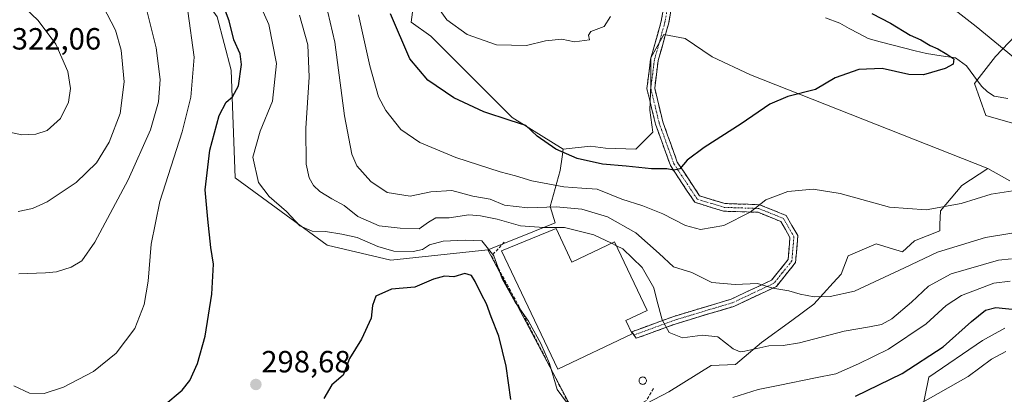
# Model space of a CAD drawing. Units: metres. Extents: x 620238 to 623667, y 4778075 to 4780450.
# Drawn here: x 622797 to 623119, y 4779812 to 4779935 of the extents above; entities that cross this region are included whole.
import ezdxf
from ezdxf.enums import TextEntityAlignment as Align

# ---------------------------------------------------------------- set-up
doc = ezdxf.new("R2010")
doc.units = ezdxf.units.M
doc.header["$MEASUREMENT"] = 0
doc.linetypes.add('TRAZO_Y_PUNTO', pattern=[1, 0.5, -0.25, 0, -0.25])
doc.linetypes.add('TRAZOSX2', pattern=[1.5, 1, -0.5])
for name, color, linetype, lineweight in [('Arbolado forestal CxS', 92, 'Continuous', 0), ('Camino', 19, 'TRAZOSX2', 0), ('Camino Cxs', 19, 'Continuous', 0), ('Camino eje', 19, 'TRAZO_Y_PUNTO', 0), ('Carátula', 7, 'Continuous', 5), ('Corriente natural lineal', 142, 'Continuous', 13), ('Curva de nivel maestra', 36, 'Continuous', 30), ('Curva de nivel normal', 36, 'Continuous', 0), ('Edificación industrial', 135, 'Continuous', 13), ('Edificación industrial Cxs', 135, 'Continuous', 13), ('Núcleo urbano CxS', 19, 'Continuous', 0), ('Obra de contención lineal', 1, 'TRAZOSX2', 13), ('Prado CxS', 92, 'Continuous', 0), ('Punto de cota en terreno', 7, 'Continuous', 0), ('Rótulo de punto de cota en terreno', 19, 'Continuous', 0), ('Silo', 1, 'Continuous', 0), ('Silo Cxs', 1, 'Continuous', 0)]:
    doc.layers.add(name, color=color, linetype=linetype, lineweight=lineweight)
doc.styles.add('Arial', font='txt', dxfattribs={"height": 0.2})

# ---------------------------------------------------------------- blocks, each defined once
blk = doc.blocks.new('*U151')
at = {"layer": 'Prado CxS', "color": 92, "linetype": 'Continuous', "lineweight": 0}
for points in [[(623112.7291, 4779638.7687, 324.8036), (623081.4411, 4779661.8943, 323.8933), (623079.3983, 4779660.9997, 323.4003), (623069.9249, 4779656.8507, 321.0155), (623049.8735, 4779658.9615, 315.8554), (623027.7111, 4779671.6255, 313.1827), (623009.7701, 4779687.4559, 310.4957), (623000.2723, 4779698.0093, 309.0725), (623002.3827, 4779713.8387, 310.4701), (623012.9363, 4779736.0021, 311.6235), (623023.7601, 4779748.3437, 311.5336), (623039.3963, 4779748.3433, 314.1652), (623051.9051, 4779758.7671, 313.5757), (623050.3415, 4779773.3613, 307.5822), (623060.7659, 4779781.1787, 309.0588), (623075.3599, 4779784.3059, 310.9543), (623088.3893, 4779792.6455, 310.1728), (623091.5167, 4779805.6751, 307.5467), (623093.9837, 4779818.0083, 304.2829), (623111.5291, 4779830.0391, 304.5087), (623118.7885, 4779834.0313, 304.323)], [(623126.6231, 4779934.1297, 283.752), (623115.6929, 4779922.6795, 277.9589), (623108.9281, 4779913.8329, 275.8632), (623112.5713, 4779903.4229, 277.7695), (623138.0729, 4779896.1373, 278.387)], [(623120.3763, 4779882.0845, 280.2424), (623113.2879, 4779886.1473, 279.5194), (623035.7955, 4779916.6859, 274.3155), (623023.3191, 4779922.5967, 273.1778), (623014.4549, 4779928.5071, 272.2848), (623007.5575, 4779929.8177, 271.9971), (623003.2893, 4779922.2645, 271.9327), (623003.2893, 4779913.4009, 272.5461), (623002.9619, 4779905.1925, 272.9739), (623003.9447, 4779897.9669, 273.7336), (622998.3657, 4779892.3839, 274.2398), (622988.5153, 4779892.7159, 274.2609), (622983.5877, 4779893.3713, 274.2425), (622974.7237, 4779892.3837, 275.4505), (622958.0021, 4779902.7783, 275.6247), (622931.4635, 4779929.3173, 271.5714), (622925.0765, 4779933.8355, 272.1303), (622926.1171, 4779942.1569, 270.5687)]]:
    blk.add_polyline3d(points, dxfattribs=at)
blk = doc.blocks.new('5PATER')
at = {"layer": 'Carátula', "linetype": 'Continuous', "lineweight": 5}
h = blk.add_hatch(color=250, dxfattribs=at)
edge = h.paths.add_edge_path()
edge.add_ellipse((0, 0.01), major_axis=(-1.33, -1.34), ratio=0.999422, start_angle=0, end_angle=360)

msp = doc.modelspace()

# ---------------------------------------------------------------- linework, layer by layer
at = {"layer": 'Arbolado forestal CxS', "color": 92, "linetype": 'Continuous', "lineweight": 0}
for points in [[(622974.72, 4779892.38, 275.45), (622958, 4779902.78, 275.62), (622931.46, 4779929.32, 271.57), (622925.08, 4779933.84, 272.13), (622926.12, 4779942.16, 270.57), (622918.24, 4779955.17, 272.07), (622919.32, 4779962.23, 270.93), (622920.92, 4779970.76, 268.5), (622903.75, 4779995.21, 266.74), (622889.71, 4780031.09, 263.99), (622869.37, 4780073.53, 258.39), (622842.77, 4780089.82, 257.2), (622820.51, 4780098.51, 256.1), (622809.65, 4780124.57, 257.04), (622775.44, 4780118.05, 253.66), (622752.41, 4780107.03, 252.09), (622738.37, 4780105.99, 252.65), (622697.8, 4780092.46, 252.83), (622648.39, 4780061.78, 254.86), (622610.94, 4780038.89, 252.39)], [(622809.39, 4780005.24, 305.64), (622810.19, 4780004.03, 305.64), (622821.05, 4779992.09, 305.13), (622861.77, 4779935.62, 300.13), (622866.31, 4779918.23, 299.33), (622867.61, 4779883.13, 296.15), (622897.64, 4779861.15, 298.15), (622918.48, 4779856.23, 298.41), (622950.09, 4779859.55, 294.12)], [(622926.12, 4779942.16, 270.57), (622925.08, 4779933.84, 272.13), (622931.46, 4779929.32, 271.57), (622958, 4779902.78, 275.62), (622974.72, 4779892.38, 275.45), (622974.38, 4779889.98, 276.66), (622973.74, 4779885.49, 278.97), (622970.46, 4779873.67, 288.18), (622972.09, 4779868.41, 290.82), (622958.57, 4779862.97, 291.28), (622950.09, 4779859.55, 294.12), (622918.48, 4779856.23, 298.41), (622918.48, 4779856.23, 298.41), (622897.64, 4779861.15, 298.15), (622867.61, 4779883.13, 296.15), (622866.31, 4779918.23, 299.33), (622861.77, 4779935.62, 300.13)], [(623138.07, 4779896.14, 278.39), (623112.57, 4779903.42, 277.77), (623108.93, 4779913.83, 275.86), (623115.69, 4779922.68, 277.96), (623126.62, 4779934.13, 283.75)], [(623126.62, 4779934.13, 283.75), (623115.69, 4779922.68, 277.96), (623108.93, 4779913.83, 275.86), (623112.57, 4779903.42, 277.77), (623138.07, 4779896.14, 278.39)], [(622974.72, 4779892.38, 275.45), (622974.38, 4779889.98, 276.66), (622973.74, 4779885.49, 278.97), (622970.46, 4779873.67, 288.18), (622972.09, 4779868.41, 290.82), (622958.57, 4779862.97, 291.28), (622950.09, 4779859.55, 294.12)], [(623113.29, 4779886.15, 279.52), (623104.75, 4779880.57, 279.83), (623097.85, 4779872.36, 281.65), (623097.63, 4779867.84, 282.98), (623097.53, 4779865.79, 284.07), (623089.32, 4779862.5, 284.39), (623085.38, 4779858.9, 284.98), (623082.17, 4779859.88, 283.89), (623076.84, 4779861.52, 282.77), (623067.65, 4779857.58, 283.43), (623065.35, 4779851.67, 284.6), (623062.78, 4779848.81, 285.21), (623056.48, 4779841.82, 287.46), (623049.26, 4779836.56, 288.86), (623039.41, 4779829.34, 291.06), (623037.99, 4779828.15, 291.36), (623030.87, 4779822.12, 293.67), (623022.99, 4779821.79, 293.63), (623009.2, 4779813.25, 294.26), (622994.75, 4779805.7, 295.33), (622979.97, 4779803.07, 296.58)], [(622994.75, 4779805.7, 295.33), (623009.2, 4779813.25, 294.26), (623022.99, 4779821.79, 293.63), (623030.87, 4779822.12, 293.67), (623037.99, 4779828.15, 291.36), (623039.41, 4779829.34, 291.06), (623049.26, 4779836.56, 288.86), (623056.48, 4779841.82, 287.46), (623062.78, 4779848.81, 285.21), (623065.35, 4779851.67, 284.6), (623067.65, 4779857.58, 283.43), (623076.84, 4779861.52, 282.77), (623082.17, 4779859.88, 283.89), (623085.38, 4779858.9, 284.98), (623089.32, 4779862.5, 284.39), (623097.53, 4779865.79, 284.07), (623097.63, 4779867.84, 282.98), (623097.85, 4779872.36, 281.65), (623104.75, 4779880.57, 279.83), (623113.29, 4779886.15, 279.52), (623120.38, 4779882.08, 280.24)], [(623120.38, 4779882.08, 280.24), (623113.29, 4779886.15, 279.52)], [(623023.76, 4779748.34, 311.53), (623039.4, 4779748.34, 314.17), (623051.91, 4779758.77, 313.58), (623050.34, 4779773.36, 307.58), (623060.77, 4779781.18, 309.06), (623075.36, 4779784.31, 310.95), (623088.39, 4779792.65, 310.17), (623091.52, 4779805.68, 307.55), (623093.98, 4779818.01, 304.28), (623111.53, 4779830.04, 304.51), (623118.79, 4779834.03, 304.32)], [(623118.79, 4779834.03, 304.32), (623111.53, 4779830.04, 304.51), (623093.98, 4779818.01, 304.28), (623091.52, 4779805.68, 307.55)]]:
    msp.add_polyline3d(points, dxfattribs=at)
at = {"layer": 'Camino', "color": 19, "linetype": 'TRAZOSX2', "lineweight": 0}
for points in [[(623008.54, 4779944.75), (623006.68, 4779934.25), (623003.22, 4779921.82), (623002, 4779912.22), (623004.79, 4779900.63), (623009.66, 4779887.09), (623017.6, 4779875.1), (623026.98, 4779872.19), (623038.26, 4779871.82), (623045.68, 4779868.81), (623048.69, 4779863.64), (623048.08, 4779856.42), (623042.67, 4779849.66), (623029.44, 4779843.48), (623010.76, 4779837.85), (622997.03, 4779832.82), (622997.77, 4779831.76)], [(622997.77, 4779831.76), (622998.51, 4779830.7), (623011.55, 4779835.48), (623030.34, 4779841.13), (623044.25, 4779847.65), (623050.51, 4779855.45), (623051.25, 4779864.22), (623047.41, 4779870.81), (623038.79, 4779874.3), (623027.4, 4779874.68), (623019.19, 4779877.22), (623011.91, 4779888.22), (623007.19, 4779901.35), (623004.54, 4779912.36), (623005.67, 4779921.32), (623009.12, 4779933.7), (623011.11, 4779944.89)]]:
    msp.add_lwpolyline(points, dxfattribs=at)
at = {"layer": 'Camino Cxs', "color": 19, "linetype": 'Continuous', "lineweight": 0}
msp.add_polyline3d([(623009.78, 4779937.43, 271.07), (623009.12, 4779933.7, 271.31), (623007.97, 4779929.57, 271.4), (623006.82, 4779925.45, 271.37), (623005.67, 4779921.32, 271.4), (623005.11, 4779916.84, 271.62), (623004.54, 4779912.36, 271.96), (623005.42, 4779908.69, 272.42), (623006.31, 4779905.02, 272.61), (623007.19, 4779901.35, 272.87), (623008.76, 4779896.97, 273.42), (623010.34, 4779892.6, 273.99), (623011.91, 4779888.22, 274.5), (623014.34, 4779884.55, 275.32), (623016.76, 4779880.89, 275.98), (623019.19, 4779877.22, 276.82), (623023.3, 4779875.95, 277.46), (623027.4, 4779874.68, 278.25), (623031.2, 4779874.55, 278.72), (623034.99, 4779874.43, 279.33), (623038.79, 4779874.3, 279.9), (623043.1, 4779872.56, 280.69), (623047.41, 4779870.81, 281.25), (623049.33, 4779867.52, 281.84), (623051.25, 4779864.22, 282.4), (623050.88, 4779859.84, 282.95), (623050.51, 4779855.45, 283.43), (623048.42, 4779852.85, 283.81), (623046.34, 4779850.25, 284.26), (623044.25, 4779847.65, 284.79), (623040.77, 4779846.02, 285.17), (623037.3, 4779844.39, 285.51), (623033.82, 4779842.76, 286.15), (623030.34, 4779841.13, 286.6), (623025.64, 4779839.72, 286.92), (623020.95, 4779838.31, 287.45), (623016.25, 4779836.89, 288.2), (623011.55, 4779835.48, 289.1), (623007.2, 4779833.89, 290.06), (623002.86, 4779832.29, 290.8), (622998.51, 4779830.7, 291.19), (622997.03, 4779832.82, 291.25), (623001.61, 4779834.5, 290.9), (623006.18, 4779836.17, 290.14), (623010.76, 4779837.85, 289.09), (623015.43, 4779839.26, 288.03), (623020.1, 4779840.67, 287.14), (623024.77, 4779842.07, 286.62), (623029.44, 4779843.48, 286.33), (623033.85, 4779845.54, 285.52), (623038.26, 4779847.6, 285), (623042.67, 4779849.66, 284.56), (623045.38, 4779853.04, 283.95), (623048.08, 4779856.42, 283.45), (623048.39, 4779860.03, 282.98), (623048.69, 4779863.64, 282.41), (623047.19, 4779866.23, 281.96), (623045.68, 4779868.81, 281.47), (623041.97, 4779870.32, 280.97), (623038.26, 4779871.82, 280.32), (623034.5, 4779871.94, 279.75), (623030.74, 4779872.07, 279.12), (623026.98, 4779872.19, 278.58), (623022.29, 4779873.65, 277.64), (623017.6, 4779875.1, 277.3), (623014.95, 4779879.1, 276.28), (623012.31, 4779883.09, 275.44), (623009.66, 4779887.09, 274.67), (623008.04, 4779891.6, 273.91), (623006.41, 4779896.12, 273.19), (623004.79, 4779900.63, 272.73), (623003.86, 4779904.49, 272.4), (623002.93, 4779908.36, 272.13), (623002, 4779912.22, 271.68), (623002.61, 4779917.02, 271.44), (623003.22, 4779921.82, 271.27), (623004.37, 4779925.96, 271.2), (623005.53, 4779930.11, 271.22), (623006.68, 4779934.25, 271.22), (623007.3, 4779937.75, 270.87)], dxfattribs=at)
at = {"layer": 'Camino eje', "color": 19, "linetype": 'TRAZO_Y_PUNTO', "lineweight": 0}
msp.add_lwpolyline([(623008.83, 4779939.23), (623007.9, 4779933.98), (623004.45, 4779921.57), (623003.88, 4779917.09), (623003.27, 4779912.29), (623005.99, 4779900.99), (623010.79, 4779887.66), (623018.4, 4779876.16), (623023.09, 4779874.71), (623027.19, 4779873.44), (623032.83, 4779873.25), (623038.53, 4779873.06), (623042.24, 4779871.56), (623046.55, 4779869.81), (623049.97, 4779863.93), (623049.3, 4779855.94), (623046.17, 4779852.04), (623043.46, 4779848.66), (623036.51, 4779845.4), (623029.89, 4779842.31), (623020.5, 4779839.48), (623011.16, 4779836.67), (622997.77, 4779831.76)], dxfattribs=at)
at = {"layer": 'Corriente natural lineal', "color": 142, "linetype": 'Continuous', "lineweight": 13}
msp.add_polyline3d([(623119.78, 4779909, 276.36), (623115.31, 4779909.73, 276.12), (623113.1, 4779911.15, 275.99), (623111.15, 4779913.05, 275.73), (623108.7, 4779916.33, 275.7), (623106.24, 4779919.61, 275.6), (623102.7, 4779922.24, 275.27), (623097.99, 4779922.95, 274.4), (623093.28, 4779923.66, 273.87), (623089.51, 4779924.55, 273.87), (623085.7, 4779925.54, 273.88), (623081.88, 4779926.53, 273.72), (623078.06, 4779927.52, 273.5), (623074.24, 4779928.51, 273.51), (623071.13, 4779930.19, 273.9), (623068.01, 4779931.87, 273.34), (623064.9, 4779933.55, 272.73), (623060.25, 4779935.3, 272.73)], dxfattribs=at)
at = {"layer": 'Curva de nivel maestra', "color": 36, "linetype": 'Continuous', "lineweight": 30}
for points in [[(622844.39, 4779808.76, 300), (622850.35, 4779813.78, 300), (622852.89, 4779816.9, 300), (622855.32, 4779822.44, 300), (622857.84, 4779831.4, 300), (622860.01, 4779845.07, 300), (622860.6, 4779854.89, 300), (622859.74, 4779860.35, 300), (622858.68, 4779869.56, 300), (622857.87, 4779879.13, 300), (622859.43, 4779892.12, 300), (622862.48, 4779903.41, 300), (622864.73, 4779907.76, 300), (622866.78, 4779909.55, 300), (622868.73, 4779913.14, 300), (622869.76, 4779920.04, 300), (622869.27, 4779923.57, 300), (622867.19, 4779928.14, 300), (622865.72, 4779934.37, 300), (622860.95, 4779947.02, 300)], [(623075.44, 4779936.74, 275), (623081.46, 4779933.53, 275), (623087.86, 4779929.6, 275), (623091.36, 4779928.1, 275), (623094.39, 4779926.26, 275), (623096.92, 4779925.16, 275), (623099.86, 4779923.4, 275), (623102.16, 4779921.93, 275), (623101.88, 4779920.23, 275), (623099.32, 4779918.75, 275), (623092.26, 4779916.72, 275), (623087.48, 4779916.78, 275), (623078.8, 4779918.77, 275), (623071.16, 4779918.46, 275), (623063.45, 4779915.75, 275), (623057, 4779911.88, 275), (623048.03, 4779909.6, 275), (623042.06, 4779907.13, 275), (623032.78, 4779900.69, 275), (623020.66, 4779893.02, 275), (623015.12, 4779888.81, 275), (623012.77, 4779885.99, 275), (623010.8, 4779885.58, 275), (623008.51, 4779886.04, 275), (623003.55, 4779886.01, 275), (622995.23, 4779886.84, 275), (622987.54, 4779887.53, 275), (622979.21, 4779889.4, 275), (622972.23, 4779892.4, 275), (622966.2, 4779896.68, 275), (622962.46, 4779900.14, 275), (622957.38, 4779901.78, 275), (622948.82, 4779904.61, 275), (622938.98, 4779909.24, 275), (622930.5, 4779914.96, 275), (622924.64, 4779921.94, 275), (622918.35, 4779936.65, 275)], [(622957.65, 4779810.68, 300), (622956.06, 4779821.56, 300), (622953.72, 4779831.41, 300), (622951.14, 4779837.76, 300), (622949.68, 4779841.96, 300), (622948.02, 4779844.98, 300), (622945.91, 4779849.21, 300), (622944.81, 4779851.24, 300), (622942.6, 4779851.8, 300), (622938.99, 4779850.72, 300), (622935.97, 4779851.03, 300), (622932.32, 4779849.98, 300), (622926.32, 4779847.36, 300), (622918.65, 4779846.75, 300), (622913.57, 4779844.41, 300), (622912.44, 4779841.45, 300), (622912.06, 4779837.32, 300), (622908.86, 4779830.4, 300), (622905.01, 4779824.07, 300), (622902.94, 4779818.69, 300), (622899.18, 4779815.49, 300), (622896.56, 4779811.1, 300)], [(623070.1, 4779811.79, 300), (623085.33, 4779819.25, 300), (623098.65, 4779827.93, 300), (623107.94, 4779836.22, 300), (623112.43, 4779839.92, 300), (623115.8, 4779840.71, 300), (623123.27, 4779839.95, 300)]]:
    msp.add_polyline3d(points, dxfattribs=at)
at = {"layer": 'Curva de nivel normal', "color": 36, "linetype": 'Continuous', "lineweight": 0}
for points in [[(622797.1, 4779851.7, 310), (622805.77, 4779852.08, 310), (622809.4, 4779852.38, 310), (622814.12, 4779853.9, 310), (622817.62, 4779856.03, 310), (622821.84, 4779862.07, 310), (622832.77, 4779882.4, 310), (622840.02, 4779898.74, 310), (622842.65, 4779907.85, 310), (622843.2, 4779915.2, 310), (622841.88, 4779925.52, 310), (622838.06, 4779940.74, 310), (622833.7, 4779951.51, 310), (622828.99, 4779958.8, 310), (622823.2, 4779965.5, 310), (622819.37, 4779971, 310), (622813.62, 4779977.25, 310), (622800.77, 4779988.07, 310), (622795.4, 4779991.69, 310)], [(622796.88, 4779872.07, 315), (622801.49, 4779873.1, 315), (622806.35, 4779875.27, 315), (622815.79, 4779881.57, 315), (622822.4, 4779888, 315), (622826.58, 4779894.73, 315), (622830.11, 4779904.07, 315), (622831.46, 4779914.4, 315), (622830.44, 4779924.8, 315), (622828.58, 4779931.28, 315), (622824.51, 4779939.25, 315), (622819.02, 4779946.52, 315), (622807.31, 4779954.17, 315), (622790.81, 4779962.11, 315)], [(623121.09, 4779865, 285), (623112.43, 4779863.62, 285), (623096.77, 4779858.8, 285), (623086.1, 4779853.71, 285), (623069.77, 4779846.06, 285), (623061.76, 4779844.32, 285), (623056.57, 4779844.19, 285), (623052.06, 4779845.08, 285), (623048.26, 4779846.22, 285), (623043.1, 4779847.12, 285), (623038.1, 4779848.6, 285), (623030.8, 4779848.28, 285), (623023.2, 4779848.96, 285), (623016.69, 4779852.16, 285), (623010.68, 4779854.07, 285), (623006, 4779858.41, 285), (622998.44, 4779865.18, 285), (622989.1, 4779870.34, 285), (622980.77, 4779872.85, 285), (622972.44, 4779873.66, 285), (622963.1, 4779873.34, 285), (622955.51, 4779874.21, 285), (622950.83, 4779876.1, 285), (622945.15, 4779877.12, 285), (622938.32, 4779878.96, 285), (622931.49, 4779878.46, 285), (622924.75, 4779877.07, 285), (622917.29, 4779878.34, 285), (622911.87, 4779881.86, 285), (622907.36, 4779886.99, 285), (622905.67, 4779890.84, 285), (622903.37, 4779903.27, 285), (622900.18, 4779927.4, 285), (622896.32, 4779943.74, 285)], [(622977.29, 4779807.76, 295), (622972.72, 4779814.02, 295), (622970.22, 4779822.43, 295), (622967.36, 4779829, 295), (622963.39, 4779836.3, 295), (622958.99, 4779842.51, 295), (622954.74, 4779850.07, 295), (622952.02, 4779857.67, 295), (622948.17, 4779862.54, 295), (622942.69, 4779862.75, 295), (622935.52, 4779862.39, 295), (622931.1, 4779861.19, 295), (622928.77, 4779859.69, 295), (622925.77, 4779859.07, 295), (622919.46, 4779859.18, 295), (622914.2, 4779860.68, 295), (622907.46, 4779863.62, 295), (622902.44, 4779864.66, 295), (622897.1, 4779865.55, 295), (622892.77, 4779865.63, 295), (622888.79, 4779867.39, 295), (622884.39, 4779872.13, 295), (622878.72, 4779877.02, 295), (622875.25, 4779881.6, 295), (622873.47, 4779889.82, 295), (622875.84, 4779898.34, 295), (622879.83, 4779908.14, 295), (622881.18, 4779920.34, 295), (622878.68, 4779933.07, 295), (622874.8, 4779941.74, 295)], [(622990.08, 4779935.71, 270), (622988.1, 4779932.51, 270), (622983.74, 4779930.79, 270), (622982.97, 4779929.69, 270), (622983.23, 4779928.12, 270), (622978.4, 4779927.48, 270), (622974.26, 4779928.36, 270), (622968.92, 4779927.77, 270), (622962.7, 4779926.32, 270), (622952.9, 4779926.48, 270), (622943.32, 4779929.9, 270), (622936.67, 4779934.64, 270), (622931.33, 4779942.36, 270)], [(623097.7, 4779941.67, 280), (623109.47, 4779932.42, 280), (623124.66, 4779919.97, 280)], [(622798.04, 4779897.14, 320), (622802.64, 4779897.28, 320), (622806.32, 4779898.58, 320), (622810.67, 4779902.4, 320), (622813.22, 4779907.74, 320), (622813.97, 4779912.22, 320), (622813.06, 4779917.8, 320), (622809.11, 4779926.66, 320), (622803.4, 4779934.38, 320), (622799.12, 4779938.42, 320), (622794.97, 4779938.91, 320), (622790.22, 4779938.25, 320), (622783.68, 4779934.8, 320), (622779.8, 4779931.13, 320), (622775.58, 4779924.44, 320), (622773.3, 4779918.89, 320), (622773.26, 4779915.44, 320), (622775.5, 4779910.33, 320), (622779.86, 4779905.04, 320), (622789.76, 4779898.88, 320), (622798.04, 4779897.14, 320)], [(622805.34, 4779812.72, 305), (622811.62, 4779814.8, 305), (622821.44, 4779819.92, 305), (622828.83, 4779825.81, 305), (622834.89, 4779833.92, 305), (622837.91, 4779841.74, 305), (622839.23, 4779849.4, 305), (622840.26, 4779861.4, 305), (622843.07, 4779875.4, 305), (622850.38, 4779898.07, 305), (622853.24, 4779909.41, 305), (622854.23, 4779922.46, 305), (622852.22, 4779937.52, 305)], [(622990.42, 4779861.71, 290), (622984.7, 4779864.44, 290), (622975.07, 4779866.92, 290), (622968.34, 4779866.85, 290), (622960.75, 4779867.36, 290), (622953.12, 4779869.55, 290), (622947.75, 4779870.63, 290), (622943.85, 4779871.03, 290), (622937.44, 4779870, 290), (622933.1, 4779870, 290), (622930.71, 4779868.63, 290), (622927.65, 4779866.42, 290), (622921.54, 4779866.63, 290), (622914.62, 4779867.41, 290), (622907.73, 4779870.49, 290), (622903.17, 4779874.06, 290), (622899.14, 4779876.27, 290), (622895.24, 4779878.65, 290), (622893.16, 4779880.59, 290), (622891.82, 4779883.13, 290), (622890.82, 4779887.57, 290), (622890.68, 4779899.33, 290), (622891.82, 4779915.88, 290), (622891.34, 4779926.45, 290), (622888.66, 4779936.17, 290)], [(623122.78, 4779879.1, 280), (623114.35, 4779877.72, 280), (623104.49, 4779874.7, 280), (623093.15, 4779872.59, 280), (623081.12, 4779873.55, 280), (623065.1, 4779878, 280), (623056.28, 4779879.38, 280), (623048, 4779878.67, 280), (623040.78, 4779875.91, 280), (623035.68, 4779871.86, 280), (623027.08, 4779867.54, 280), (623019.44, 4779866.2, 280), (623014.61, 4779867.52, 280), (623007.24, 4779871.34, 280), (623000.71, 4779873.96, 280), (622993.85, 4779876.15, 280), (622985.82, 4779879.36, 280), (622980.74, 4779879.68, 280), (622974.9, 4779880.1, 280), (622964.45, 4779882.07, 280), (622959.12, 4779883.68, 280), (622954.07, 4779885.02, 280), (622939.64, 4779889.76, 280), (622927.92, 4779894.62, 280), (622921.69, 4779898.88, 280), (622916.81, 4779905.1, 280), (622914.46, 4779909.52, 280), (622911.57, 4779919.64, 280), (622907.94, 4779936.25, 280)], [(622992.1, 4779860.91, 290), (622990.42, 4779861.71, 290)], [(623120.92, 4779856.6, 290), (623116.77, 4779856.22, 290), (623101.3, 4779851.74, 290), (623093.91, 4779847.7, 290), (623088.34, 4779842.5, 290), (623081.9, 4779837.04, 290), (623078.51, 4779835.24, 290), (623074.59, 4779834.42, 290), (623066.37, 4779833.05, 290), (623051.74, 4779829.26, 290), (623046.44, 4779828.31, 290), (623041.74, 4779828.3, 290), (623034, 4779826.49, 290), (623032.39, 4779826.25, 290), (623030.1, 4779827.22, 290), (623025.19, 4779831.18, 290), (623020.15, 4779831.7, 290), (623013.58, 4779830.86, 290), (623009.3, 4779832.58, 290), (623006.93, 4779836.77, 290), (623005.22, 4779843.1, 290), (623004.23, 4779847.19, 290), (623000.48, 4779853.8, 290), (622994.17, 4779859.92, 290), (622992.1, 4779860.91, 290)], [(623120.58, 4779849.31, 295), (623115.18, 4779848.65, 295), (623104.65, 4779844.66, 295), (623099.64, 4779841.4, 295), (623093.16, 4779835.38, 295), (623080.78, 4779827.13, 295), (623071, 4779822.39, 295), (623063.69, 4779819.11, 295), (623056.98, 4779817.83, 295), (623045.42, 4779815.44, 295), (623038.31, 4779813.94, 295), (623030.06, 4779811.36, 295)], [(623119.09, 4779826.42, 305), (623114.43, 4779823.94, 305), (623106.82, 4779818.26, 305), (623090.49, 4779808.94, 305)], [(622795.38, 4779815.15, 305), (622800.5, 4779812.85, 305), (622805.34, 4779812.72, 305)]]:
    msp.add_polyline3d(points, dxfattribs=at)
at = {"layer": 'Edificación industrial', "color": 135, "linetype": 'Continuous', "lineweight": 13}
msp.add_polyline3d([(622972.38, 4779866.52, 289.74), (622977.55, 4779855.6, 291.38), (622991.48, 4779862.21, 289.89), (623002.09, 4779839.82, 290.91), (622995.12, 4779836.51, 291.28), (622997.19, 4779832.15, 291.24), (622972.89, 4779820.63, 293.41), (622954.59, 4779859.24, 292.69), (622972.38, 4779866.52, 289.74)], dxfattribs=at)
at = {"layer": 'Edificación industrial Cxs', "color": 135, "linetype": 'Continuous', "lineweight": 13}
msp.add_polyline3d([(622972.38, 4779866.52, 289.74), (622977.55, 4779855.6, 291.38), (622991.48, 4779862.21, 289.89), (623002.09, 4779839.82, 290.91), (622995.12, 4779836.51, 291.28), (622997.19, 4779832.15, 291.24), (622972.89, 4779820.63, 293.41), (622954.59, 4779859.24, 292.69), (622972.38, 4779866.52, 289.74)], close=True, dxfattribs=at)
at = {"layer": 'Núcleo urbano CxS', "color": 19, "linetype": 'Continuous', "lineweight": 0}
for points in [[(622979.97, 4779803.07, 296.58), (622950.09, 4779859.55, 294.12), (622958.57, 4779862.97, 291.28), (622972.09, 4779868.41, 290.82), (622970.46, 4779873.67, 288.18), (622973.74, 4779885.49, 278.97), (622974.38, 4779889.98, 276.66), (622974.72, 4779892.38, 275.45), (622983.59, 4779893.37, 274.24), (622988.52, 4779892.72, 274.26), (622998.37, 4779892.38, 274.24), (623003.94, 4779897.97, 273.73), (623002.96, 4779905.19, 272.97), (623003.29, 4779913.4, 272.55), (623003.29, 4779922.26, 271.93), (623007.56, 4779929.82, 272), (623014.45, 4779928.51, 272.28), (623023.32, 4779922.6, 273.18), (623035.8, 4779916.69, 274.32), (623113.29, 4779886.15, 279.52), (623104.75, 4779880.57, 279.83), (623097.85, 4779872.36, 281.65), (623097.63, 4779867.84, 282.98), (623097.53, 4779865.79, 284.07), (623089.32, 4779862.5, 284.39), (623085.38, 4779858.9, 284.98), (623082.17, 4779859.88, 283.89), (623076.84, 4779861.52, 282.77), (623067.65, 4779857.58, 283.43), (623065.35, 4779851.67, 284.6), (623062.78, 4779848.81, 285.21), (623056.48, 4779841.82, 287.46), (623049.26, 4779836.56, 288.86), (623039.41, 4779829.34, 291.06), (623037.99, 4779828.15, 291.36), (623030.87, 4779822.12, 293.67), (623022.99, 4779821.79, 293.63), (623009.2, 4779813.25, 294.26), (622994.75, 4779805.7, 295.33)], [(623113.29, 4779886.15, 279.52), (623035.8, 4779916.69, 274.32), (623023.32, 4779922.6, 273.18), (623014.45, 4779928.51, 272.28), (623007.56, 4779929.82, 272), (623003.29, 4779922.26, 271.93), (623003.29, 4779913.4, 272.55), (623002.96, 4779905.19, 272.97), (623003.94, 4779897.97, 273.73), (622998.37, 4779892.38, 274.24), (622988.52, 4779892.72, 274.26), (622983.59, 4779893.37, 274.24), (622974.72, 4779892.38, 275.45)], [(622974.72, 4779892.38, 275.45), (622974.38, 4779889.98, 276.66), (622973.74, 4779885.49, 278.97), (622970.46, 4779873.67, 288.18), (622972.09, 4779868.41, 290.82), (622958.57, 4779862.97, 291.28), (622950.09, 4779859.55, 294.12)], [(623113.29, 4779886.15, 279.52), (623104.75, 4779880.57, 279.83), (623097.85, 4779872.36, 281.65), (623097.63, 4779867.84, 282.98), (623097.53, 4779865.79, 284.07), (623089.32, 4779862.5, 284.39), (623085.38, 4779858.9, 284.98), (623082.17, 4779859.88, 283.89), (623076.84, 4779861.52, 282.77), (623067.65, 4779857.58, 283.43), (623065.35, 4779851.67, 284.6), (623062.78, 4779848.81, 285.21), (623056.48, 4779841.82, 287.46), (623049.26, 4779836.56, 288.86), (623039.41, 4779829.34, 291.06), (623037.99, 4779828.15, 291.36), (623030.87, 4779822.12, 293.67), (623022.99, 4779821.79, 293.63), (623009.2, 4779813.25, 294.26), (622994.75, 4779805.7, 295.33), (622979.97, 4779803.07, 296.58)], [(622950.09, 4779859.55, 294.12), (622979.97, 4779803.07, 296.58)]]:
    msp.add_polyline3d(points, dxfattribs=at)
at = {"layer": 'Obra de contención lineal', "color": 1, "linetype": 'TRAZOSX2', "lineweight": 13}
for points in [[(622955.46, 4779862.1, 292.13), (622951.32, 4779857.55, 295.29), (622960.23, 4779841.24, 294.99), (622967.81, 4779826.51, 296.44), (622979.69, 4779802.84, 296.15)], [(623004.17, 4779814.28, 292.29), (623001.88, 4779810.4, 293.38), (622986.85, 4779803.54, 295.34), (622979.69, 4779802.84, 296.15)]]:
    msp.add_polyline3d(points, dxfattribs=at)
at = {"layer": 'Prado CxS', "color": 92, "linetype": 'Continuous', "lineweight": 0}
for points in [[(622974.72, 4779892.38, 275.45), (622958, 4779902.78, 275.62), (622931.46, 4779929.32, 271.57), (622925.08, 4779933.84, 272.13), (622926.12, 4779942.16, 270.57), (622918.24, 4779955.17, 272.07), (622919.32, 4779962.23, 270.93), (622920.92, 4779970.76, 268.5), (622903.75, 4779995.21, 266.74), (622889.71, 4780031.09, 263.99), (622869.37, 4780073.53, 258.39), (622842.77, 4780089.82, 257.2), (622820.51, 4780098.51, 256.1), (622809.65, 4780124.57, 257.04), (622775.44, 4780118.05, 253.66), (622752.41, 4780107.03, 252.09), (622738.37, 4780105.99, 252.65), (622697.8, 4780092.46, 252.83), (622648.39, 4780061.78, 254.86), (622610.94, 4780038.89, 252.39)], [(622774.9, 4779997.52, 309.1), (622798.24, 4780005.66, 308.1), (622809.39, 4780005.24, 305.64), (622810.19, 4780004.03, 305.64), (622821.05, 4779992.09, 305.13), (622861.77, 4779935.62, 300.13), (622866.31, 4779918.23, 299.33), (622867.61, 4779883.13, 296.15), (622897.64, 4779861.15, 298.15), (622918.48, 4779856.23, 298.41), (622950.09, 4779859.55, 294.12), (622979.97, 4779803.07, 296.58), (622986.64, 4779787.55, 296.7), (622981.23, 4779780.93, 297.37), (622977.28, 4779776.1, 297.79), (622968.95, 4779756.31, 297.63), (622957.5, 4779746.42, 294.54), (622947.62, 4779732.36, 293.13), (622941.89, 4779715.7, 292.59), (622940.33, 4779698.16, 291.08), (622937.2, 4779667.44, 285.5), (622961.66, 4779573.72, 278.07)], [(622809.39, 4780005.24, 305.64), (622810.19, 4780004.03, 305.64), (622821.05, 4779992.09, 305.13), (622861.77, 4779935.62, 300.13), (622866.31, 4779918.23, 299.33), (622867.61, 4779883.13, 296.15), (622897.64, 4779861.15, 298.15), (622918.48, 4779856.23, 298.41), (622950.09, 4779859.55, 294.12)], [(623126.62, 4779934.13, 283.75), (623115.69, 4779922.68, 277.96), (623108.93, 4779913.83, 275.86), (623112.57, 4779903.42, 277.77), (623138.07, 4779896.14, 278.39)], [(623113.29, 4779886.15, 279.52), (623035.8, 4779916.69, 274.32), (623023.32, 4779922.6, 273.18), (623014.45, 4779928.51, 272.28), (623007.56, 4779929.82, 272), (623003.29, 4779922.26, 271.93), (623003.29, 4779913.4, 272.55), (623002.96, 4779905.19, 272.97), (623003.94, 4779897.97, 273.73), (622998.37, 4779892.38, 274.24), (622988.52, 4779892.72, 274.26), (622983.59, 4779893.37, 274.24), (622974.72, 4779892.38, 275.45)], [(623120.38, 4779882.08, 280.24), (623113.29, 4779886.15, 279.52)], [(622950.09, 4779859.55, 294.12), (622979.97, 4779803.07, 296.58)], [(623023.76, 4779748.34, 311.53), (623039.4, 4779748.34, 314.17), (623051.91, 4779758.77, 313.58), (623050.34, 4779773.36, 307.58), (623060.77, 4779781.18, 309.06), (623075.36, 4779784.31, 310.95), (623088.39, 4779792.65, 310.17), (623091.52, 4779805.68, 307.55), (623093.98, 4779818.01, 304.28), (623111.53, 4779830.04, 304.51), (623118.79, 4779834.03, 304.32)]]:
    msp.add_polyline3d(points, dxfattribs=at)
at = {"layer": 'Silo', "color": 1, "linetype": 'Continuous', "lineweight": 0}
msp.add_polyline3d([(623000.64, 4779818.08, 291.26), (623000.85, 4779818.06, 291.26), (623001.06, 4779818.01, 291.27), (623001.25, 4779817.92, 291.28), (623001.42, 4779817.8, 291.29), (623001.57, 4779817.65, 291.32), (623001.69, 4779817.48, 291.36), (623001.78, 4779817.29, 291.4), (623001.84, 4779817.08, 291.43), (623001.85, 4779816.87, 291.46), (623001.84, 4779816.66, 291.47), (623001.78, 4779816.46, 291.48), (623001.69, 4779816.27, 291.48), (623001.57, 4779816.09, 291.47), (623001.42, 4779815.94, 291.47), (623001.25, 4779815.82, 291.47), (623001.06, 4779815.73, 291.47), (623000.85, 4779815.68, 291.47), (623000.64, 4779815.66, 291.46), (623000.43, 4779815.68, 291.45), (623000.23, 4779815.73, 291.44), (623000.04, 4779815.82, 291.42), (622999.86, 4779815.94, 291.41), (622999.71, 4779816.09, 291.39), (622999.59, 4779816.27, 291.37), (622999.5, 4779816.46, 291.36), (622999.45, 4779816.66, 291.34), (622999.43, 4779816.87, 291.33), (622999.45, 4779817.08, 291.32), (622999.5, 4779817.29, 291.3), (622999.59, 4779817.48, 291.29), (622999.71, 4779817.65, 291.28), (622999.86, 4779817.8, 291.27), (623000.04, 4779817.92, 291.27), (623000.23, 4779818.01, 291.26), (623000.43, 4779818.06, 291.26), (623000.64, 4779818.08, 291.26)], dxfattribs=at)
at = {"layer": 'Silo Cxs', "color": 1, "linetype": 'Continuous', "lineweight": 0}
msp.add_polyline3d([(623000.85, 4779815.68, 291.47), (623000.64, 4779815.66, 291.46), (623000.43, 4779815.68, 291.45), (623000.23, 4779815.73, 291.44), (623000.04, 4779815.82, 291.42), (622999.86, 4779815.94, 291.41), (622999.71, 4779816.09, 291.39), (622999.59, 4779816.27, 291.37), (622999.5, 4779816.46, 291.36), (622999.45, 4779816.66, 291.34), (622999.43, 4779816.87, 291.33), (622999.45, 4779817.08, 291.32), (622999.5, 4779817.29, 291.3), (622999.59, 4779817.48, 291.29), (622999.71, 4779817.65, 291.28), (622999.86, 4779817.8, 291.27), (623000.04, 4779817.92, 291.27), (623000.23, 4779818.01, 291.26), (623000.43, 4779818.06, 291.26), (623000.64, 4779818.08, 291.26), (623000.85, 4779818.06, 291.26), (623001.06, 4779818.01, 291.27), (623001.25, 4779817.92, 291.28), (623001.42, 4779817.8, 291.29), (623001.57, 4779817.65, 291.32), (623001.69, 4779817.48, 291.36), (623001.78, 4779817.29, 291.4), (623001.84, 4779817.08, 291.43), (623001.85, 4779816.87, 291.46), (623001.84, 4779816.66, 291.47), (623001.78, 4779816.46, 291.48), (623001.69, 4779816.27, 291.48), (623001.57, 4779816.09, 291.47), (623001.42, 4779815.94, 291.47), (623001.25, 4779815.82, 291.47), (623001.06, 4779815.73, 291.47), (623000.85, 4779815.68, 291.47)], close=True, dxfattribs=at)

# ---------------------------------------------------------------- block references
at = {"layer": 'Prado CxS', "color": 92, "linetype": 'Continuous', "lineweight": 0}
msp.add_blockref('*U151', (0, 0), dxfattribs=at)
at = {"layer": 'Punto de cota en terreno', "linetype": 'Continuous', "lineweight": 0}
msp.add_blockref('5PATER', (622874.41, 4779815.63, 298.68), dxfattribs=at)

# ---------------------------------------------------------------- texts
at = {"layer": 'Rótulo de punto de cota en terreno', "color": 19, "linetype": 'Continuous', "lineweight": 0, "style": 'Arial'}
for s, p in [('322,06', (622794.76, 4779922.76)), ('298,68', (622876.17, 4779817.39))]:
    msp.add_text(s, height=7, dxfattribs=at).set_placement(p, align=Align.BOTTOM_LEFT)

doc.saveas('drawing.dxf')
